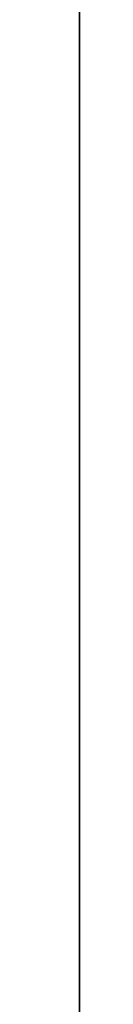
# Model space of a CAD drawing. Extents: x -225 to 1705, y -1183 to 75.
# Drawn here: x -2 to 1, y -455 to -430 of the extents above; entities that cross this region are included whole.
import ezdxf

# ---------------------------------------------------------------- set-up
doc = ezdxf.new("R2010")
doc.units = 0
for name, color, linetype in [('IQ_200_2D', 1, 'Continuous'), ('IQ_200_3D', 1, 'Continuous'), ('IQ_CON_COLDWATER_INT', 7, 'Continuous')]:
    doc.layers.add(name, color=color, linetype=linetype)

# ---------------------------------------------------------------- blocks, each defined once
blk = doc.blocks.new('HOOD_LR')
at = {"layer": 'IQ_200_2D'}
blk.add_line((0, 332.0000000000109), (0, -332.0000000000109), dxfattribs=at)
at = {"layer": 'IQ_200_3D', "lineweight": 9}
mesh = blk.add_polyface(dxfattribs=at)
corners = [(1.969337608898059e-05, 331.9999989032749, 1364.999966812134), (1.969337608898059e-05, -331.9999989032744, 1364.999966812134), (-199.9999999999982, -331.9999989032744, 1364.999966812134), (-199.9999999999982, 331.9999989032749, 1364.999966812134), (-3.999990510938915, 327.9999886989594, 1364.999966812134), (-195.9999897956832, 327.9999886989594, 1364.999966812134), (-195.9999897956832, -327.9999886989592, 1364.999966812134), (-3.999990510938915, -327.9999886989592, 1364.999966812134)]
mesh.append_faces([[corners[k] for k in face] for face in [(1, 7, 4, 0), (0, 4, 5, 3)]], dxfattribs={"vtx0": -1, "vtx2": -1})
mesh.append_faces([[corners[k] for k in face] for face in [(6, 7, 1, 2), (5, 6, 2, 3)]], dxfattribs={"vtx1": -1, "vtx3": -1})
mesh = blk.add_polyface(dxfattribs=at)
corners = [(1.969337608898059e-05, -331.9999989032744, 1785.000057220459), (1.969337608898059e-05, 331.9999989032749, 1785.000057220459), (-199.9999999999982, 331.9999989032749, 1785.000057220459), (-199.9999999999982, -331.9999989032744, 1785.000057220459), (-169.999977970122, -217.5000052928926, 1785.000057220459), (-169.999977970122, 228.5000061035157, 1785.000057220459), (-29.99998416900507, 228.5000061035157, 1785.000057220459), (-29.99998416900507, -217.5000052928926, 1785.000057220459)]
mesh.append_faces([[corners[k] for k in face] for face in [(1, 6, 7, 0), (0, 7, 4, 3)]], dxfattribs={"vtx0": -1, "vtx2": -1})
mesh.append_faces([[corners[k] for k in face] for face in [(5, 6, 1, 2), (4, 5, 2, 3)]], dxfattribs={"vtx1": -1, "vtx3": -1})
mesh = blk.add_polyface(dxfattribs=at)
corners = [(1.969337608898059e-05, -331.9999989032744, 1364.999966812134), (1.969337608898059e-05, 331.9999989032749, 1364.999966812134), (-199.9999999999982, 331.9999989032749, 1364.999966812134), (-199.9999999999982, -331.9999989032744, 1364.999966812134), (-195.9999897956832, 327.9999886989594, 1364.999966812134), (-3.999990510938915, 327.9999886989594, 1364.999966812134), (-3.999990510938915, -327.9999886989592, 1364.999966812134), (-195.9999897956832, -327.9999886989592, 1364.999966812134)]
mesh.append_faces([[corners[k] for k in face] for face in [(1, 5, 6, 0), (0, 6, 7, 3)]], dxfattribs={"vtx0": -1, "vtx2": -1})
mesh.append_faces([[corners[k] for k in face] for face in [(4, 5, 1, 2), (7, 4, 2, 3)]], dxfattribs={"vtx1": -1, "vtx3": -1})
mesh = blk.add_polyface(dxfattribs=at)
corners = [(1.969337608898059e-05, -331.9999989032744, 1364.999966812134), (1.969337608898059e-05, 331.9999989032749, 1364.999966812134), (1.969337608898059e-05, 331.9999989032749, 1785.000057220459), (1.969337608898059e-05, -331.9999989032744, 1785.000057220459)]
mesh.append_faces([[corners[k] for k in face] for face in [(0, 1, 2, 3)]])
mesh = blk.add_polyface(dxfattribs=at)
corners = [(1.969337608898059e-05, -331.9999989032744, 989.9999639511109), (1.969337608898059e-05, -279.4669896125793, 936.9670091629029), (1.969337608898059e-05, -279.4669896125793, 911.967008972168), (1.969337608898059e-05, -259.4669930934906, 911.967008972168), (1.969337608898059e-05, -259.4669930934906, 915.9669828414917), (1.969337608898059e-05, -275.4669975757597, 915.9669828414917), (1.969337608898059e-05, -275.4669975757597, 938.6238121032716), (1.969337608898059e-05, -327.9999886989592, 991.6568395614624), (1.969337608898059e-05, -327.9999886989592, 1361.000065612793), (1.969337608898059e-05, 327.9999886989594, 1361.000065612793), (1.969337608898059e-05, 327.9999886989594, 991.6568395614624), (1.969337608898059e-05, 275.4669975757597, 938.6238121032716), (1.969337608898059e-05, 275.4669975757597, 915.9669828414917), (1.969337608898059e-05, 259.4669930934906, 915.9669828414917), (1.969337608898059e-05, 259.4669930934906, 911.967008972168), (1.969337608898059e-05, 279.4669896125797, 911.967008972168), (1.969337608898059e-05, 279.4669896125797, 936.9670091629029), (1.969337608898059e-05, 331.9999989032749, 989.9999639511109), (1.969337608898059e-05, 331.9999989032749, 1364.999966812134), (1.969337608898059e-05, -331.9999989032744, 1364.999966812134)]
mesh.append_faces([[corners[k] for k in face] for face in [(19, 8, 9, 18), (8, 19, 0, 7), (1, 6, 7, 0), (16, 11, 12, 15)]], dxfattribs={"vtx0": -1, "vtx2": -1})
mesh.append_faces([[corners[k] for k in face] for face in [(14, 15, 12, 13)]], dxfattribs={"vtx1": -1})
mesh.append_faces([[corners[k] for k in face] for face in [(1, 2, 5, 6), (17, 18, 9, 10), (16, 17, 10, 11)]], dxfattribs={"vtx1": -1, "vtx3": -1})
mesh.append_faces([[corners[k] for k in face] for face in [(3, 4, 5, 2)]], dxfattribs={"vtx2": -1})
mesh = blk.add_polyface(dxfattribs=at)
corners = [(1.969337608898059e-05, 327.9999886989594, 1361.000065612793), (1.969337608898059e-05, -327.9999886989592, 1361.000065612793), (-3.999990510938915, -327.9999886989592, 1361.000065612793), (-3.999990510938915, 327.9999886989594, 1361.000065612793), (-199.9999999999982, -327.9999886989592, 1361.000065612793), (-199.9999999999982, 327.9999886989594, 1361.000065612793), (-195.9999897956832, 327.9999886989594, 1361.000065612793), (-195.9999897956832, -327.9999886989592, 1361.000065612793)]
mesh.append_faces([[corners[k] for k in face] for face in [(0, 1, 2, 3), (6, 7, 4, 5)]])
blk = doc.blocks.new('NMPWDRE5_INT')
at = {"layer": 'IQ_200_2D'}
blk.add_line((-5.684341886080801e-14, -737.0000000000232), (-5.684341886080801e-14, -5), dxfattribs=at)
at = {"layer": 'IQ_200_3D', "lineweight": 9}
mesh = blk.add_polyface(dxfattribs=at)
corners = [(0, -732.0000288009644, 658.0000253677368), (0, -10.00002183914194, 658.0000253677368), (0, -8.705914783477738, 657.8296142578125), (0, -7.50002908706665, 657.330153465271), (0, -6.464481830596924, 656.5355072021484), (0, -5.669908237457321, 655.5000326156617), (0, -5.170374774932952, 654.2940742492676), (0, -5, 652.9999671936035), (0, -5, 188.0000072479248), (0, -77.00000200271597, 188.0000072479248), (0, -77.00000200271597, 150.0000011444092), (0, -253.5000207901001, 150.0000011444092), (0, -253.5000207901001, 197.0000029563904), (0, -254.011126947403, 200.8822877883911), (0, -255.5096364974975, 204.4999993801117), (0, -257.8934117794038, 207.6066048145294), (0, -261.0000172138214, 209.9903800964356), (0, -264.6177288055419, 211.4888896465302), (0, -268.5000136375427, 211.999995803833), (0, -538.5000211477279, 211.999995803833), (0, -542.3822968959809, 211.4888896465302), (0, -546.0000084877014, 209.9903800964356), (0, -549.1066139221191, 207.6066048145294), (0, -551.490407371521, 204.4999993801117), (0, -552.9888987541199, 200.8822877883911), (0, -553.5000230789185, 197.0000029563904), (0, -553.5000230789185, 150.0000011444092), (0, -632.0000098705292, 150.0000011444092), (0, -632.0000098705292, 186.9999956130982), (0, -633.0222403526307, 194.7645652770996), (0, -636.0192594528198, 202.0000066280365), (0, -640.7868100166321, 208.2131993293762), (0, -647.0000208854676, 212.9807680606842), (0, -654.2354440689087, 215.9777689933777), (0, -662.0000137329102, 216.9999994754791), (0, -669.7645833969116, 215.9777689933777), (0, -677.0000247478486, 212.9807680606842), (0, -683.2132174491883, 208.2131993293762), (0, -687.9807861804962, 202.0000066280365), (0, -690.9777871131897, 194.7645652770996), (0, -692.0000175952912, 186.9999956130982), (0, -692.0000175952912, 150.0000011444092), (0, -737.0000143051147, 150.0000011444092), (0, -737.0000143051147, 652.9999671936035), (0, -736.8296395301819, 654.2940742492676), (0, -736.330142402649, 655.5000326156617), (0, -735.5355688095093, 656.5355072021484), (0, -734.5000215530396, 657.330153465271), (0, -733.294099521637, 657.8296142578125)]
mesh.append_faces([[corners[k] for k in face] for face in [(7, 3, 6), (35, 43, 34), (38, 43, 37)]], dxfattribs={"vtx0": -1, "vtx1": -1})
mesh.append_faces([[corners[k] for k in face] for face in [(43, 19, 20), (43, 35, 36), (43, 36, 37), (31, 22, 23, 30), (9, 12, 13), (30, 23, 24, 29), (25, 28, 29, 24)]], dxfattribs={"vtx0": -1, "vtx2": -1})
mesh.append_faces([[corners[k] for k in face] for face in [(43, 48, 0, 19)]], dxfattribs={"vtx0": -1, "vtx2": -1, "vtx3": -1})
mesh.append_faces([[corners[k] for k in face] for face in [(41, 42, 40)]], dxfattribs={"vtx1": -1})
mesh.append_faces([[corners[k] for k in face] for face in [(2, 3, 7, 1), (14, 15, 9), (13, 14, 9), (15, 16, 9), (39, 40, 42)]], dxfattribs={"vtx1": -1, "vtx2": -1})
mesh.append_faces([[corners[k] for k in face] for face in [(16, 17, 7, 9), (17, 18, 1, 7), (33, 34, 43, 20)]], dxfattribs={"vtx1": -1, "vtx2": -1, "vtx3": -1})
mesh.append_faces([[corners[k] for k in face] for face in [(18, 19, 0, 1), (43, 44, 47, 48), (32, 33, 20, 21), (21, 22, 31, 32), (42, 43, 38, 39)]], dxfattribs={"vtx1": -1, "vtx3": -1})
mesh.append_faces([[corners[k] for k in face] for face in [(4, 5, 6, 3), (7, 8, 9), (26, 27, 28, 25)]], dxfattribs={"vtx2": -1})
mesh.append_faces([[corners[k] for k in face] for face in [(44, 45, 46, 47), (9, 10, 11, 12)]], dxfattribs={"vtx3": -1})
mesh = blk.add_polyface(dxfattribs=at)
corners = [(0, -737.0000143051147, 1493.000002670288), (0, -5, 1493.000002670288), (0, -5, 665.0000341415406), (0, -5.170374774932952, 663.7059270858765), (0, -5.669908237457321, 662.4999687194825), (0, -6.464481830596924, 661.4644941329956), (0, -7.50002908706665, 660.669847869873), (0, -8.705914783477738, 660.1703870773316), (0, -10.00002183914194, 659.9999759674073), (0, -732.0000288009644, 659.9999759674073), (0, -733.294099521637, 660.1703870773316), (0, -734.5000215530396, 660.669847869873), (0, -735.5355688095093, 661.4644941329956), (0, -736.330142402649, 662.4999687194825), (0, -736.8296395301819, 663.7059270858765), (0, -737.0000143051147, 665.0000341415406), (0, -652.7986131668091, 1364.999966812134), (0, -657.250666999817, 1364.41381072998), (0, -661.3993236541749, 1362.695456314087), (0, -664.9618423938751, 1359.961756896973), (0, -667.6954691410065, 1356.399328994751), (0, -669.413896226883, 1352.25059967041), (0, -670.0000159740448, 1347.798545837402), (0, -670.0000159740448, 834.9999773025513), (0, -140.000044631958, 834.9999773025513), (0, -140.000044631958, 1347.798545837402), (0, -140.58616437912, 1352.25059967041), (0, -142.3045914649963, 1356.399328994751), (0, -145.038200044632, 1359.961756896973), (0, -148.6007369518279, 1362.695456314087), (0, -152.7493754386901, 1364.41381072998), (0, -157.2014292716981, 1364.999966812134), (0, -26.06837244033818, 1364.998658752442), (0, -26.54541454315176, 1368.622129440308), (0, -27.94402103424068, 1371.998667526245), (0, -30.16888523101807, 1374.89819984436), (0, -33.06838121414194, 1377.123064041138), (0, -36.44491930007939, 1378.521670532227), (0, -40.06838998794547, 1378.998676300049), (0, -43.69186067581177, 1378.521670532227), (0, -47.06836242675786, 1377.123064041138), (0, -49.9678584098815, 1374.89819984436), (0, -52.19272260665889, 1371.998667526245), (0, -53.5913290977478, 1368.622129440308), (0, -54.06837120056161, 1364.998658752442), (0, -53.5913290977478, 1361.375188064575), (0, -52.19272260665889, 1357.998649978638), (0, -49.9678584098815, 1355.099117660523), (0, -47.06836242675786, 1352.874253463745), (0, -43.69186067581177, 1351.475646972656), (0, -40.06838998794547, 1350.998641204834), (0, -36.44491930007939, 1351.475646972656), (0, -33.06838121414194, 1352.874253463745), (0, -30.16888523101807, 1355.099117660523), (0, -27.94402103424068, 1357.998649978638), (0, -26.54541454315176, 1361.375188064575), (0, -26.06837244033818, 1314.998658370972), (0, -26.54541454315176, 1318.622129058838), (0, -27.94402103424068, 1321.998667144775), (0, -30.16888523101807, 1324.898199462891), (0, -33.06838121414194, 1327.123063659668), (0, -36.44491930007939, 1328.521670150757), (0, -40.06838998794547, 1328.998675918579), (0, -43.69186067581177, 1328.521670150757), (0, -47.06836242675786, 1327.123063659668), (0, -49.9678584098815, 1324.898199462891), (0, -52.19272260665889, 1321.998667144775), (0, -53.5913290977478, 1318.622129058838), (0, -54.06837120056161, 1314.998658370972), (0, -53.5913290977478, 1311.375187683105), (0, -52.19272260665889, 1307.998649597168), (0, -49.9678584098815, 1305.099117279053), (0, -47.06836242675786, 1302.874253082275), (0, -43.69186067581177, 1301.475646591187), (0, -40.06838998794547, 1300.998640823364), (0, -36.44491930007939, 1301.475646591187), (0, -33.06838121414194, 1302.874253082275), (0, -30.16888523101807, 1305.099117279053), (0, -27.94402103424068, 1307.998649597168), (0, -26.54541454315176, 1311.375187683105), (0, -13.06836652755737, 1249.998701477051), (0, -13.98836851119995, 1256.986792373657), (0, -16.68569660186768, 1263.498604202271), (0, -20.97649574279785, 1269.090559387207), (0, -26.56837825775142, 1273.381285858154), (0, -33.08026275634757, 1276.078650283813), (0, -40.06838998794547, 1276.998652267456), (0, -47.056480884552, 1276.078650283813), (0, -53.56836538314815, 1273.381285858154), (0, -59.16024789810172, 1269.090559387207), (0, -63.45104703903189, 1263.498604202271), (0, -66.14837512969962, 1256.986792373657), (0, -67.0683771133422, 1249.998701477051), (0, -66.14837512969962, 1243.010610580444), (0, -63.45104703903189, 1236.498653411865), (0, -59.16024789810172, 1230.906698226929), (0, -53.56836538314815, 1226.615971755981), (0, -47.056480884552, 1223.918607330322), (0, -40.06838998794547, 1222.99860534668), (0, -33.08026275634757, 1223.918607330322), (0, -26.56837825775142, 1226.615971755981), (0, -20.97649574279785, 1230.906698226929), (0, -16.68569660186768, 1236.498653411865), (0, -13.98836851119995, 1243.010610580444), (0, -13.06836652755737, 1174.998628234863), (0, -13.98836851119995, 1181.986791801453), (0, -16.68569660186768, 1188.498676300049), (0, -20.97649574279785, 1194.090558815002), (0, -26.56837825775142, 1198.381357955933), (0, -33.08026275634757, 1201.078649711609), (0, -40.06838998794547, 1201.998651695252), (0, -47.056480884552, 1201.078649711609), (0, -53.56836538314815, 1198.381357955933), (0, -59.16024789810172, 1194.090558815002), (0, -63.45104703903189, 1188.498676300049), (0, -66.14837512969962, 1181.986791801453), (0, -67.0683771133422, 1174.998628234863), (0, -66.14837512969962, 1168.010537338257), (0, -63.45104703903189, 1161.498652839661), (0, -59.16024789810172, 1155.906770324707), (0, -53.56836538314815, 1151.615971183777), (0, -47.056480884552, 1148.918679428101), (0, -40.06838998794547, 1147.998677444458), (0, -33.08026275634757, 1148.918679428101), (0, -26.56837825775142, 1151.615971183777), (0, -20.97649574279785, 1155.906770324707), (0, -16.68569660186768, 1161.498652839661), (0, -13.98836851119995, 1168.010537338257), (0, -18.06838836669931, 1109.998671340942), (0, -18.81801557540894, 1115.692655181885), (0, -21.01581020355229, 1120.99865398407), (0, -24.51203575134286, 1125.554989242554), (0, -29.06837100982671, 1129.051214790344), (0, -34.37436981201176, 1131.249045753479), (0, -40.06838998794547, 1131.998636627197), (0, -45.76241016387939, 1131.249045753479), (0, -51.06837263107309, 1129.051214790344), (0, -55.62474422454829, 1125.554989242554), (0, -59.1209334373475, 1120.99865398407), (0, -61.31876440048222, 1115.692655181885), (0, -62.06839160919185, 1109.998671340942), (0, -61.31876440048222, 1104.304614830017), (0, -59.1209334373475, 1098.998688697815), (0, -55.62474422454829, 1094.442280769348), (0, -51.06837263107309, 1090.946127891541), (0, -45.76241016387939, 1088.748296928406), (0, -40.06838998794547, 1087.998633384705), (0, -34.37436981201176, 1088.748296928406), (0, -29.06837100982671, 1090.946127891541), (0, -24.51203575134286, 1094.442280769348), (0, -21.01581020355229, 1098.998688697815), (0, -18.81801557540894, 1104.304614830017), (0, -18.06838836669931, 1034.998670768738), (0, -18.81801557540894, 1040.69265460968), (0, -21.01581020355229, 1045.998653411865), (0, -24.51203575134286, 1050.554988670349), (0, -29.06837100982671, 1054.05121421814), (0, -34.37436981201176, 1056.249045181274), (0, -40.06838998794547, 1056.998636054993), (0, -45.76241016387939, 1056.249045181274), (0, -51.06837263107309, 1054.05121421814), (0, -55.62474422454829, 1050.554988670349), (0, -59.1209334373475, 1045.998653411865), (0, -61.31876440048222, 1040.69265460968), (0, -62.06839160919185, 1034.998670768738), (0, -61.31876440048222, 1029.304614257813), (0, -59.1209334373475, 1023.99868812561), (0, -55.62474422454829, 1019.442280197144), (0, -51.06837263107309, 1015.946127319336), (0, -45.76241016387939, 1013.748296356201), (0, -40.06838998794547, 1012.9986328125), (0, -34.37436981201176, 1013.748296356201), (0, -29.06837100982671, 1015.946127319336), (0, -24.51203575134286, 1019.442280197144), (0, -21.01581020355229, 1023.99868812561), (0, -18.81801557540894, 1029.304614257813)]
mesh.append_faces([[corners[k] for k in face] for face in [(172, 24, 171), (157, 148, 156), (92, 25, 91), (69, 25, 68), (20, 0, 19), (18, 0, 17), (47, 65, 46), (43, 28, 42), (78, 84, 77), (38, 1, 37)]], dxfattribs={"vtx0": -1, "vtx1": -1})
mesh.append_faces([[corners[k] for k in face] for face in [(2, 152, 104)]], dxfattribs={"vtx0": -1, "vtx1": -1, "vtx2": -1})
mesh.append_faces([[corners[k] for k in face] for face in [(23, 9, 15, 0), (1, 40, 30, 31), (56, 32, 81, 82)]], dxfattribs={"vtx0": -1, "vtx1": -1, "vtx3": -1})
mesh.append_faces([[corners[k] for k in face] for face in [(14, 9, 10, 13), (9, 23, 24, 8), (24, 164, 165), (142, 162, 163, 141), (9, 14, 15), (24, 169, 170), (94, 113, 114, 93), (96, 111, 112, 95), (95, 112, 113, 94), (149, 155, 156, 148), (150, 154, 155, 149), (2, 175, 152), (24, 170, 171), (126, 129, 130, 125), (97, 110, 111, 96), (25, 67, 68), (88, 71, 72), (0, 18, 19), (31, 0, 1), (75, 85, 86, 74), (55, 56, 57, 54), (62, 49, 50, 61), (51, 60, 61, 50), (49, 62, 63, 48), (60, 51, 52, 59), (53, 58, 59, 52), (58, 53, 54, 57), (1, 33, 34)]], dxfattribs={"vtx0": -1, "vtx2": -1})
mesh.append_faces([[corners[k] for k in face] for face in [(140, 163, 164, 24), (140, 24, 25, 117), (46, 65, 66, 25), (1, 80, 81, 32)]], dxfattribs={"vtx0": -1, "vtx2": -1, "vtx3": -1})
mesh.append_faces([[corners[k] for k in face] for face in [(0, 21, 22, 23)]], dxfattribs={"vtx0": -1, "vtx3": -1})
mesh.append_faces([[corners[k] for k in face] for face in [(165, 166, 24), (168, 169, 24), (167, 168, 24), (166, 167, 24), (140, 141, 163), (114, 115, 93), (142, 143, 162), (174, 175, 2), (173, 174, 2), (134, 135, 122), (130, 131, 125), (126, 127, 129), (150, 151, 154), (92, 93, 25), (66, 67, 25), (20, 21, 0), (16, 17, 0, 31), (116, 117, 25), (63, 64, 48), (75, 76, 85), (38, 39, 1), (55, 32, 56), (35, 36, 1), (34, 35, 1), (32, 33, 1), (36, 37, 1), (39, 40, 1), (97, 98, 110)]], dxfattribs={"vtx1": -1, "vtx2": -1})
mesh.append_faces([[corners[k] for k in face] for face in [(115, 116, 25, 93), (172, 173, 2, 24), (2, 3, 8, 24), (152, 153, 128, 104), (1, 2, 104, 80), (90, 91, 25, 69)]], dxfattribs={"vtx1": -1, "vtx2": -1, "vtx3": -1})
mesh.append_faces([[corners[k] for k in face] for face in [(160, 161, 144, 145), (159, 160, 145, 146), (158, 159, 146, 147), (161, 162, 143, 144), (138, 139, 118, 119), (139, 140, 117, 118), (137, 138, 119, 120), (120, 121, 136, 137), (121, 122, 135, 136), (147, 148, 157, 158), (153, 154, 151, 128), (3, 4, 7, 8), (133, 134, 122, 123), (131, 132, 124, 125), (132, 133, 123, 124), (108, 109, 99, 100), (109, 110, 98, 99), (128, 129, 127, 104), (106, 107, 101, 102), (104, 105, 103, 80), (105, 106, 102, 103), (107, 108, 100, 101), (89, 90, 69, 70), (87, 88, 72, 73), (88, 89, 70, 71), (64, 65, 47, 48), (28, 29, 41, 42), (29, 30, 40, 41), (45, 46, 25, 26), (26, 27, 44, 45), (43, 44, 27, 28), (73, 74, 86, 87), (76, 77, 84, 85), (78, 79, 83, 84), (82, 83, 79, 56)]], dxfattribs={"vtx1": -1, "vtx3": -1})
mesh.append_faces([[corners[k] for k in face] for face in [(11, 12, 13, 10)]], dxfattribs={"vtx2": -1})
mesh.append_faces([[corners[k] for k in face] for face in [(4, 5, 6, 7)]], dxfattribs={"vtx3": -1})
mesh = blk.add_polyface(dxfattribs=at)
corners = [(0, -737.0000143051147, 1493.000002670288), (2.999998569488525, -737.0000143051147, 1493.000002670288), (2.999998569488525, -5, 1493.000002670288), (0, -5, 1493.000002670288)]
mesh.append_faces([[corners[k] for k in face] for face in [(0, 1, 2, 3)]])
mesh = blk.add_polyface(dxfattribs=at)
corners = [(0, -5, 1785.000057220459), (0, -5, 1493.000002670288), (0, -737.0000143051147, 1493.000002670288), (0, -737.0000143051147, 1785.000057220459)]
mesh.append_faces([[corners[k] for k in face] for face in [(0, 1, 2, 3)]])
mesh = blk.add_polyface(dxfattribs=at)
corners = [(560.0000115394591, -737.0000143051147, 1493.000002670288), (0, -737.0000143051147, 1493.000002670288), (0, -5, 1493.000002670288), (560.0000115394591, -5, 1493.000002670288)]
mesh.append_faces([[corners[k] for k in face] for face in [(0, 1, 2, 3)]])
mesh = blk.add_polyface(dxfattribs=at)
corners = [(560.0000115394591, -5, 1785.000057220459), (0, -5, 1785.000057220459), (0, -737.0000143051147, 1785.000057220459), (560.0000115394591, -737.0000143051147, 1785.000057220459)]
mesh.append_faces([[corners[k] for k in face] for face in [(0, 1, 2, 3)]])
mesh = blk.add_polyface(dxfattribs=at)
corners = [(2.999998569488525, -10.00002183914194, 658.0000253677368), (0, -10.00002183914194, 658.0000253677368), (0, -732.0000288009644, 658.0000253677368), (2.999998569488525, -732.0000288009644, 658.0000253677368)]
mesh.append_faces([[corners[k] for k in face] for face in [(0, 1, 2, 3)]])
mesh = blk.add_polyface(dxfattribs=at)
corners = [(0, -10.00002183914194, 659.9999759674073), (2.999998569488525, -10.00002183914194, 659.9999759674073), (2.999998569488525, -732.0000288009644, 659.9999759674073), (0, -732.0000288009644, 659.9999759674073)]
mesh.append_faces([[corners[k] for k in face] for face in [(0, 1, 2, 3)]])
mesh = blk.add_polyface(dxfattribs=at)
corners = [(0, -670.0000159740448, 834.9999773025513), (2.999998569488525, -670.0000159740448, 834.9999773025513), (2.999998569488525, -140.000044631958, 834.9999773025513), (0, -140.000044631958, 834.9999773025513)]
mesh.append_faces([[corners[k] for k in face] for face in [(0, 1, 2, 3)]])
mesh = blk.add_polyface(dxfattribs=at)
corners = [(0, -157.2014292716981, 1364.999966812134), (2.999998569488525, -157.2014292716981, 1364.999966812134), (2.999998569488525, -652.7986131668091, 1364.999966812134), (0, -652.7986131668091, 1364.999966812134)]
mesh.append_faces([[corners[k] for k in face] for face in [(0, 1, 2, 3)]])
mesh = blk.add_polyface(dxfattribs=at)
corners = [(2.999998569488525, -538.5000211477279, 211.999995803833), (0, -538.5000211477279, 211.999995803833), (0, -268.5000136375427, 211.999995803833), (2.999998569488525, -268.5000136375427, 211.999995803833)]
mesh.append_faces([[corners[k] for k in face] for face in [(0, 1, 2, 3)]])
mesh = blk.add_polyface(dxfattribs=at)
corners = [(0, -390.0000174429267, 186.9999956130982), (0, -390.5111301291734, 183.1177107810974), (0, -392.0096364147962, 179.4999991893768), (0, -394.3934159547091, 176.3933937549591), (0, -397.500017414987, 174.009618473053), (0, -401.1177318453788, 172.5111089229584), (0, -405.000017812848, 172.0000027656555), (0, -408.8823037803172, 172.5111089229584), (0, -412.5000176429749, 174.009618473053), (0, -415.6066185355187, 176.3933937549591), (0, -417.9903983592988, 179.4999991893768), (0, -419.4889056384563, 183.1177107810974), (0, -420.000016337633, 186.9999956130982), (0, -419.4889056384563, 190.8822804450989), (0, -417.9903983592988, 194.4999920368195), (0, -415.6066185355187, 197.6065974712372), (0, -412.5000176429749, 199.9903727531433), (0, -408.8823037803172, 201.4888823032379), (0, -405.000017812848, 202.0000066280365), (0, -401.1177318453788, 201.4888823032379), (0, -397.500017414987, 199.9903727531433), (0, -394.3934159547091, 197.6065974712372), (0, -392.0096364147962, 194.4999920368195), (0, -390.5111301291734, 190.8822804450989), (0, -460.0000161886214, 186.9999956130982), (0, -460.5111314296723, 183.1177107810974), (0, -462.0096364378928, 179.4999991893768), (0, -464.3934162616729, 176.3933937549591), (0, -467.5000216960907, 174.009618473053), (0, -471.1177332878112, 172.5111089229584), (0, -475.000018119812, 172.0000027656555), (0, -478.8823029518128, 172.5111089229584), (0, -482.5000145435333, 174.009618473053), (0, -485.6066199779511, 176.3933937549591), (0, -487.9903952598572, 179.4999991893768), (0, -489.4889048099517, 183.1177107810974), (0, -490.0000200510026, 186.9999956130982), (0, -489.4889048099517, 190.8822804450989), (0, -487.9903952598572, 194.4999920368195), (0, -485.6066199779511, 197.6065974712372), (0, -482.5000145435333, 199.9903727531433), (0, -478.8823029518128, 201.4888823032379), (0, -475.000018119812, 202.0000066280365), (0, -471.1177332878112, 201.4888823032379), (0, -467.5000216960907, 199.9903727531433), (0, -464.3934162616729, 197.6065974712372), (0, -462.0096364378928, 194.4999920368195), (0, -460.5111314296723, 190.8822804450989), (0, -513.0000151395798, 186.9999956130982), (0, -513.4089109659194, 183.8941713809967), (0, -514.607711338997, 180.9999984741211), (0, -516.5147351980208, 178.5147213935852), (0, -519.0000213623048, 176.6076975345612), (0, -521.8941851854324, 175.4088971614838), (0, -525.0000185012818, 175.000001335144), (0, -528.1058427333833, 175.4088971614838), (0, -531.0000156402589, 176.6076975345612), (0, -533.4853018045426, 178.5147213935852), (0, -535.3923256635667, 180.9999984741211), (0, -536.591126036644, 183.8941713809967), (0, -537.0000218629837, 186.9999956130982), (0, -536.591126036644, 190.1058198451996), (0, -535.3923256635667, 192.9999927520752), (0, -533.4853018045426, 195.4852880001068), (0, -531.0000156402589, 197.3923118591309), (0, -528.1058427333833, 198.5911122322082), (0, -525.0000185012818, 199.000008058548), (0, -521.8941851854324, 198.5911122322082), (0, -519.0000213623048, 197.3923118591309), (0, -516.5147351980208, 195.4852880001068), (0, -514.607711338997, 192.9999927520752), (0, -513.4089109659194, 190.1058198451996), (0, -350.0000171661377, 186.9999956130982), (0, -349.488906466961, 190.8822804450989), (0, -347.9903969168663, 194.4999920368195), (0, -345.6066170930862, 197.6065974712372), (0, -342.5000162005424, 199.9903727531433), (0, -338.8823046088219, 201.4888823032379), (0, -335.0000152349471, 202.0000066280365), (0, -331.1177304029466, 201.4888823032379), (0, -327.5000188112258, 199.9903727531433), (0, -324.3934179186822, 197.6065974712372), (0, -322.0096380949021, 194.4999920368195), (0, -320.5111285448074, 190.8822804450989), (0, -320.0000178456307, 186.9999956130982), (0, -320.5111285448074, 183.1177107810974), (0, -322.0096380949021, 179.4999991893768), (0, -324.3934179186822, 176.3933937549591), (0, -327.5000188112258, 174.009618473053), (0, -331.1177304029466, 172.5111089229584), (0, -335.0000152349471, 172.0000027656555), (0, -338.8823046088219, 172.5111089229584), (0, -342.5000162005424, 174.009618473053), (0, -345.6066170930862, 176.3933937549591), (0, -347.9903969168663, 179.4999991893768), (0, -349.488906466961, 183.1177107810974), (0, -297.0000182151794, 186.9999956130982), (0, -296.5911314725877, 190.1058198451996), (0, -295.3923220157624, 192.9999927520752), (0, -293.4852981567383, 195.4852880001068), (0, -291.0000210762023, 197.3923118591309), (0, -288.1058481693267, 198.5911122322082), (0, -285.0000148534775, 199.000008058548), (0, -281.8941906213761, 198.5911122322082), (0, -279.0000177145005, 197.3923118591309), (0, -276.5147406339645, 195.4852880001068), (0, -274.6077167749404, 192.9999927520752), (0, -273.4089073181153, 190.1058198451996), (0, -273.0000205755234, 186.9999956130982), (0, -273.4089073181153, 183.8941713809967), (0, -274.6077167749404, 180.9999984741211), (0, -276.5147406339645, 178.5147213935852), (0, -279.0000177145005, 176.6076975345612), (0, -281.8941906213761, 175.4088971614838), (0, -285.0000148534775, 175.000001335144), (0, -288.1058481693267, 175.4088971614838), (0, -291.0000210762023, 176.6076975345612), (0, -293.4852981567383, 178.5147213935852), (0, -295.3923220157624, 180.9999984741211), (0, -296.5911314725877, 183.8941713809967)]
mesh.append_faces([[corners[k] for k in face] for face in [(12, 10, 11), (16, 14, 15), (18, 16, 17), (22, 20, 21), (40, 38, 39), (42, 40, 41), (52, 50, 51), (61, 58, 59, 60), (63, 61, 62), (88, 86, 87), (76, 74, 75), (78, 76, 77), (115, 113, 114), (117, 115, 116), (99, 96, 97, 98), (103, 100, 101, 102), (105, 103, 104)]], dxfattribs={"vtx0": -1})
mesh.append_faces([[corners[k] for k in face] for face in [(6, 18, 4, 5), (30, 42, 28, 29), (94, 72, 92, 93)]], dxfattribs={"vtx0": -1, "vtx1": -1})
mesh.append_faces([[corners[k] for k in face] for face in [(10, 12, 6, 9), (34, 38, 30, 33), (42, 45, 24), (55, 48, 52), (86, 78, 83), (90, 72, 76), (110, 103, 107)]], dxfattribs={"vtx0": -1, "vtx1": -1, "vtx2": -1})
mesh.append_faces([[corners[k] for k in face] for face in [(1, 4, 18, 22), (18, 6, 14, 16), (42, 30, 38, 40), (61, 48, 55, 58), (78, 86, 90, 76), (115, 119, 110, 113), (103, 110, 119, 100)]], dxfattribs={"vtx0": -1, "vtx1": -1, "vtx2": -1, "vtx3": -1})
mesh.append_faces([[corners[k] for k in face] for face in [(48, 61, 69, 70), (61, 65, 68, 69)]], dxfattribs={"vtx0": -1, "vtx1": -1, "vtx3": -1})
mesh.append_faces([[corners[k] for k in face] for face in [(38, 34, 35, 36), (76, 72, 73, 74)]], dxfattribs={"vtx0": -1, "vtx3": -1})
mesh.append_faces([[corners[k] for k in face] for face in [(0, 1, 22, 23), (71, 48, 70), (67, 68, 65, 66), (95, 72, 94)]], dxfattribs={"vtx1": -1})
mesh.append_faces([[corners[k] for k in face] for face in [(24, 25, 28, 42)]], dxfattribs={"vtx1": -1, "vtx2": -1, "vtx3": -1})
mesh.append_faces([[corners[k] for k in face] for face in [(99, 100, 119, 96)]], dxfattribs={"vtx1": -1, "vtx3": -1})
mesh.append_faces([[corners[k] for k in face] for face in [(2, 3, 4, 1), (26, 27, 28, 25), (36, 37, 38), (53, 54, 55, 52), (84, 85, 86, 83), (81, 82, 83, 80), (108, 109, 110, 107)]], dxfattribs={"vtx2": -1})
mesh.append_faces([[corners[k] for k in face] for face in [(12, 13, 14, 6), (18, 19, 20, 22), (48, 49, 50, 52), (63, 64, 65, 61), (90, 91, 92, 72), (88, 89, 90, 86), (78, 79, 80, 83), (117, 118, 119, 115), (105, 106, 107, 103)]], dxfattribs={"vtx2": -1, "vtx3": -1})
mesh.append_faces([[corners[k] for k in face] for face in [(6, 7, 8, 9), (30, 31, 32, 33), (45, 46, 47, 24), (42, 43, 44, 45), (55, 56, 57, 58), (110, 111, 112, 113)]], dxfattribs={"vtx3": -1})
blk = doc.blocks.new('coldwater')
blk.add_circle((0, 0), 3)
at = {"extrusion": (-1, 0, 0)}
blk.add_circle((0, 0), 3, dxfattribs=at)

msp = doc.modelspace()

# ---------------------------------------------------------------- block references
for name, p in [('NMPWDRE5_INT', (0, 0)), ('HOOD_LR', (0, -405.0000000000229))]:
    msp.add_blockref(name, p)
at = {"layer": 'IQ_CON_COLDWATER_INT', "xscale": 25, "yscale": 25, "zscale": 25}
msp.add_blockref('coldwater', (9.094947017729282e-13, -475.0000036239608), dxfattribs=at)

doc.saveas('drawing.dxf')
